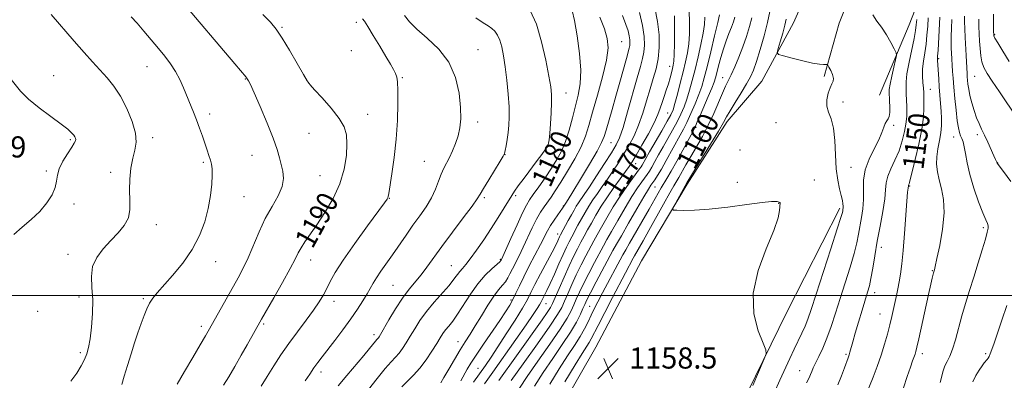
# Model space of a CAD drawing. Extents: x 2189800 to 2192700, y 319800 to 322700.
# Drawn here: x 2190096 to 2190469, y 320468 to 320604 of the extents above; entities that cross this region are included whole.
import ezdxf
from ezdxf.enums import TextEntityAlignment as Align

# ---------------------------------------------------------------- set-up
doc = ezdxf.new("R2010")
doc.units = 0
doc.header["$MEASUREMENT"] = 0
for name, color, linetype, lineweight in [('32000', 7, 'Continuous', 0), ('DTM HARD BREAKLINE', 7, 'Continuous', 0), ('DTM SPOT ELEVATION', 2, 'Continuous', 13), ('INDEX CONTOUR', 41, 'Continuous', 13), ('INDEX CONTOUR LABEL', 244, 'Continuous', 0), ('INTERMEDIATE CONTOUR', 44, 'Continuous', 0), ('SPOT ELEVATION', 7, 'Continuous', 0)]:
    doc.layers.add(name, color=color, linetype=linetype, lineweight=lineweight)
doc.styles.add('Style-ITALICS', font='ITALICS.shx')

# ---------------------------------------------------------------- blocks, each defined once
blk = doc.blocks.new('SPOT')
at = {"layer": 'SPOT ELEVATION'}
for p, q in [((-3.91, -3.91), (3.82, 3.81)), ((-1.65, 3.77), (1.72, -3.93))]:
    blk.add_line(p, q, dxfattribs=at)

msp = doc.modelspace()

# ---------------------------------------------------------------- linework, layer by layer
at = {"layer": '32000', "flags": 128}
msp.add_lwpolyline([(2190000, 320500), (2192500, 320500)], dxfattribs=at)
at = {"layer": 'DTM HARD BREAKLINE'}
for points in [[(2190363.92, 320565.8, 1157.59), (2190376.96, 320581.04, 1156.74), (2190388.93, 320602.99, 1155.15), (2190401.58, 320631.67, 1153.1), (2190407.16, 320662.44, 1151.83), (2190414.9, 320677.31, 1149.85), (2190424.05, 320692.54, 1147.58), (2190445.21, 320714.52, 1145.39), (2190459.32, 320726.58, 1143.16), (2190469.87, 320731.77, 1141.99)], [(2190447.67, 320688.61, 1146.44), (2190428.99, 320665.93, 1150.15), (2190419.52, 320636.56, 1153.51), (2190406.17, 320602.94, 1155.21), (2190400.57, 320582.77, 1156.23)], [(2190421.45, 320575.75, 1155.14), (2190432.69, 320602.3, 1153.19), (2190437.26, 320613.98, 1151.74), (2190442.18, 320624.95, 1151.11), (2190447.1, 320633.81, 1150.47), (2190447.79, 320642.65, 1149.55), (2190445.29, 320651.13, 1149.62), (2190442.45, 320657.13, 1149.41)], [(2190363.92, 320565.8, 1157.59), (2190348.77, 320542.07, 1157.81), (2190331.53, 320513.03, 1158.37), (2190314.29, 320480.46, 1158.48), (2190294.93, 320446.82, 1158.34), (2190276.28, 320410.35, 1158.23), (2190256.92, 320379.54, 1158.27), (2190236.15, 320344.83, 1157.49), (2190217.84, 320314.73, 1156.71), (2190199.88, 320289.22, 1156.25), (2190185.41, 320275.75, 1154.69), (2190163.88, 320261.19, 1153.07), (2190142.69, 320252.65, 1151.58), (2190126.09, 320247.3, 1151.41), (2190109.83, 320244.43, 1151.51), (2190099.22, 320245.82, 1151.69), (2190065.96, 320255.98, 1155.58), (2190024.9, 320270.37, 1160.49), (2190000, 320279.179, 1163.365)], [(2190406.43, 320533.03, 1156.35), (2190386.38, 320493.73, 1157.84), (2190371.61, 320463.28, 1158.16), (2190355.08, 320428.59, 1158.26), (2190342.76, 320408.05, 1158.4), (2190330.11, 320380.08, 1157.49), (2190318.14, 320358.48, 1157.2), (2190305.48, 320332.64, 1157.24), (2190296.34, 320312.81, 1157.77), (2190286.14, 320293.34, 1157.49), (2190277, 320273.87, 1157.06), (2190268.55, 320257.58, 1156.92), (2190263.28, 320244.84, 1156.07), (2190259.07, 320233.16, 1154.83), (2190254.15, 320224.3, 1153.91)]]:
    msp.add_polyline3d(points, dxfattribs=at)
at = {"layer": 'DTM SPOT ELEVATION'}
for p in [(2190195.54, 320601.28, 1189.83), (2190223.74, 320603.28, 1188.4), (2190465.03, 320598.54, 1139.85), (2190269.64, 320592.93, 1185.19), (2190324.01, 320595.86, 1177.14), (2190221.75, 320592.47, 1189.27), (2190443.78, 320589.44, 1147.84), (2190144.55, 320586.51, 1194.84), (2190342.11, 320586.65, 1170.63), (2190109.31, 320583.04, 1197.17), (2190181.69, 320581.85, 1192.07), (2190241.13, 320582.31, 1187.83), (2190362.14, 320582.26, 1160.78), (2190457.49, 320582.78, 1142.95), (2190205.67, 320580.32, 1189.99), (2190440.64, 320577.89, 1149.26), (2190302.89, 320576.55, 1181.35), (2190407.64, 320573.12, 1155.5), (2190168.21, 320568.56, 1193.53), (2190227.95, 320568.39, 1189.24), (2190341.4, 320568.97, 1168.89), (2190433.15, 320567.14, 1151.58), (2190269.62, 320565.52, 1185.53), (2190382.34, 320565.36, 1157.25), (2190426.77, 320564.3, 1153.68), (2190146.68, 320559.62, 1195.61), (2190205.84, 320561.21, 1191.17), (2190350.48, 320562.34, 1162.31), (2190449.52, 320559.88, 1146.65), (2190458.44, 320560.8, 1144.35), (2190115.57, 320558.82, 1198.19), (2190295.94, 320556.69, 1182.08), (2190319.97, 320557.79, 1175.08), (2190184.27, 320552.98, 1192.65), (2190279.9, 320553.26, 1183.97), (2190368.78, 320555.03, 1157.19), (2190165.8, 320550.27, 1194.26), (2190249.35, 320550.65, 1186.9), (2190329.28, 320549.79, 1169.34), (2190410.67, 320548.46, 1154.85), (2190466.17, 320550.1, 1143.96), (2190106.54, 320547.04, 1198.26), (2190130.88, 320546.56, 1196.4), (2190209.95, 320545.25, 1191.11), (2190336.54, 320540.97, 1163.12), (2190367.7, 320542.75, 1157.79), (2190396.86, 320543.58, 1157.46), (2190432.88, 320541.41, 1149.88), (2190181.24, 320537.27, 1193.16), (2190272.08, 320536.99, 1183.75), (2190283.95, 320537.67, 1181.72), (2190116.94, 320534.57, 1197.66), (2190236.12, 320536.72, 1187.95), (2190301.94, 320533.75, 1176.09), (2190383.34, 320534.75, 1158.03), (2190148.08, 320526.76, 1195.34), (2190299.77, 320523.26, 1174.59), (2190460.74, 320525.64, 1146.26), (2190114.7, 320515.57, 1196.63), (2190422.12, 320518.15, 1151.44), (2190170.58, 320512.72, 1193.34), (2190206.44, 320513.33, 1189.35), (2190259.6, 320511.19, 1182.91), (2190278.13, 320513.61, 1180.15), (2190441.37, 320509.37, 1148.1), (2190237.51, 320503.88, 1185.03), (2190419.59, 320500.99, 1151.44), (2190118.88, 320499.4, 1196.59), (2190143.23, 320498.82, 1194.18), (2190215.27, 320497.75, 1187.41), (2190282.12, 320498.25, 1176.32), (2190295.36, 320496.95, 1171.26), (2190311.87, 320495.91, 1162.96), (2190103.2, 320494.01, 1197.07), (2190421.69, 320493.03, 1150.77), (2190188.66, 320489.17, 1189.79), (2190165.04, 320488.36, 1192.42), (2190230.33, 320485.16, 1184.43), (2190262.08, 320482.47, 1178.71), (2190119.35, 320478.31, 1196.33), (2190408.79, 320477.76, 1152.21), (2190437.68, 320478.02, 1147.57), (2190461.6, 320478.03, 1144.26), (2190210.4, 320471.01, 1185.5), (2190269.67, 320472.5, 1174.91), (2190391.27, 320471.52, 1154.79)]:
    msp.add_point(p, dxfattribs=at)
at = {"layer": 'INDEX CONTOUR', "flags": 128}
for points, elevation in [([(2190240.851, 320465.511), (2190245.317, 320469.911), (2190247.695, 320472.541), (2190250.064, 320475.663), (2190252.253, 320478.911), (2190254.069, 320481.794), (2190255.396, 320483.955), (2190256.422, 320485.572), (2190257.416, 320486.955), (2190258.611, 320488.418), (2190260.11, 320490.292), (2190261.98, 320492.913), (2190266.852, 320500.479), (2190269.63, 320504.367), (2190272.431, 320507.614), (2190274.95, 320510.1), (2190277.907, 320512.76), (2190278.331, 320513.188), (2190278.447, 320513.366), (2190278.58, 320513.642), (2190279.05, 320514.668), (2190282.118, 320521.5101), (2190284.439, 320526.6499), (2190286.538, 320531.186), (2190288.005, 320534.124), (2190289.181, 320536.094), (2190290.596, 320538.135), (2190292.624, 320541.024), (2190295.033, 320544.506), (2190297.437, 320548.064), (2190299.5261, 320551.337), (2190301.295, 320554.584), (2190302.819, 320558.217), (2190304.163, 320562.505), (2190305.376, 320567.131), (2190307.538, 320575.75), (2190308.29, 320580.005), (2190308.521, 320585.124), (2190308.084, 320591.498), (2190307.205, 320598.181), (2190306.203, 320603.892), (2190305.337, 320607.694)], 1180), ([(2190173.528, 320466.091), (2190175.438, 320469.231), (2190177.759, 320473.17), (2190180.189, 320477.38), (2190182.456, 320481.372), (2190187.887, 320491.064), (2190192.458, 320499.052), (2190195.771, 320504.893), (2190198.687, 320510.15), (2190200.571, 320513.734), (2190201.756, 320516.079), (2190202.816, 320518.001), (2190204.242, 320520.214), (2190208.705, 320526.69), (2190211.764, 320531.294), (2190214.887, 320536.58), (2190217.49, 320542.186), (2190219.133, 320547.748), (2190219.934, 320552.904), (2190220.154, 320557.293), (2190219.953, 320560.726), (2190219.088, 320563.704), (2190217.213, 320566.8991), (2190214.2011, 320570.735), (2190210.7851, 320574.63), (2190207.914, 320577.754), (2190206.2289, 320579.621), (2190205.136, 320581.135), (2190203.73, 320583.5449), (2190201.369, 320587.681), (2190198.455, 320592.687), (2190195.653, 320597.293), (2190193.399, 320600.604), (2190191.212, 320603.25), (2190188.381, 320606.242)], 1190), ([(2190277.564, 320467.857), (2190284.209, 320477.204), (2190293.9229, 320490.783), (2190295.892, 320493.576), (2190297.082, 320495.383), (2190297.902, 320496.94), (2190298.873, 320499.16), (2190300.376, 320502.67), (2190302.235, 320506.945), (2190304.134, 320511.17), (2190305.822, 320514.705), (2190307.296, 320517.603), (2190308.614, 320520.093), (2190309.849, 320522.398), (2190311.121, 320524.741), (2190312.564, 320527.337), (2190314.284, 320530.346), (2190316.293, 320533.691), (2190318.577, 320537.235), (2190321.067, 320540.809), (2190323.478, 320544.1069), (2190325.47, 320546.789), (2190326.852, 320548.712), (2190328.016, 320550.507), (2190329.5, 320553.004), (2190331.659, 320556.743), (2190334.102, 320561.107), (2190336.25, 320565.193), (2190337.679, 320568.327), (2190338.574, 320570.749), (2190339.275, 320572.928), (2190340.047, 320575.233), (2190340.868, 320577.632), (2190341.644, 320579.992), (2190342.298, 320582.189), (2190342.821, 320584.125), (2190343.224, 320585.714), (2190343.518, 320587), (2190343.722, 320588.563), (2190343.8549, 320591.117), (2190343.9379, 320595.058), (2190343.982, 320599.517), (2190343.998, 320603.306), (2190343.977, 320605.662)], 1170), ([(2190302.547, 320467.289), (2190306.421, 320473.767), (2190309.087, 320478.085), (2190311.703, 320482.175), (2190312.476, 320483.553), (2190315.0769, 320488.697), (2190317.594, 320493.585), (2190320.555, 320499.2799), (2190325.431, 320508.583), (2190328.3549, 320514.085), (2190328.827, 320514.941), (2190332.091, 320520.658), (2190334.2551, 320524.504), (2190339.82, 320534.51), (2190342.204, 320538.77), (2190343.742, 320541.453), (2190345.6, 320544.616), (2190348.255, 320549.358), (2190350.089, 320552.551), (2190352.22, 320556.163), (2190354.495, 320560.127), (2190356.735, 320564.384), (2190358.782, 320568.807), (2190362.06, 320576.5), (2190363.247, 320579.0341), (2190364.303, 320581.1), (2190365.44, 320583.383), (2190366.808, 320586.407), (2190368.319, 320590.036), (2190369.822, 320593.968), (2190371.182, 320597.9151), (2190372.32, 320601.636), (2190373.171, 320604.904)], 1160), ([(2190416.582, 320462.981), (2190419.013, 320469.107), (2190420.5599, 320473.138), (2190422.103, 320477.457), (2190423.406, 320481.582), (2190424.468, 320485.399), (2190425.344, 320488.883), (2190426.088, 320492.025), (2190427.892, 320499.975), (2190428.432, 320502.45), (2190428.951, 320505.086), (2190429.452, 320508.096), (2190429.948, 320511.8941), (2190430.452, 320516.947), (2190430.965, 320523.403), (2190431.836, 320535.684), (2190432.098, 320538.991), (2190432.25, 320540.5), (2190432.376, 320541.475), (2190432.409, 320541.618), (2190432.569, 320541.977), (2190432.665, 320542.223), (2190432.784, 320542.651), (2190434.958, 320551.36), (2190436.318, 320557.155), (2190437.456, 320562.823), (2190438.07, 320567.4), (2190438.27, 320570.851), (2190438.271, 320573.3801), (2190438.242, 320575.2219), (2190438.184, 320576.755), (2190438.054, 320578.3889), (2190437.843, 320580.447), (2190437.674, 320582.901), (2190437.703, 320585.635), (2190438.0301, 320588.555), (2190438.535, 320591.655), (2190439.0421, 320594.951), (2190439.416, 320598.4131), (2190439.683, 320601.8289), (2190439.908, 320604.938)], 1150), ([(2190470.499, 320588.4171), (2190468.103, 320592.274), (2190466.172, 320595.441), (2190465.1, 320597.282), (2190464.698, 320598.085), (2190464.632, 320598.369), (2190464.6211, 320598.684), (2190464.604, 320599.704), (2190464.575, 320602.135), (2190464.537, 320606.356)], 1140)]:
    msp.add_lwpolyline(points, dxfattribs=dict(at, elevation=elevation))
at = {"layer": 'INTERMEDIATE CONTOUR', "flags": 128}
for points, elevation in [([(2190155.99, 320466.5), (2190158.694, 320471.276), (2190161.825, 320476.575), (2190164.651, 320481.299), (2190166.653, 320484.691), (2190168.1829, 320487.363), (2190178.984, 320506.603), (2190180.916, 320510.248), (2190182.802, 320514.252), (2190186.935, 320524.086), (2190189.293, 320529.106), (2190191.815, 320533.633), (2190194.101, 320537.627), (2190195.661, 320541.14), (2190196.159, 320544.232), (2190195.884, 320546.997), (2190195.277, 320549.542), (2190194.649, 320552.061), (2190193.77, 320555.124), (2190192.275, 320559.3899), (2190189.973, 320565.17), (2190187.355, 320571.374), (2190185.086, 320576.562), (2190183.665, 320579.666), (2190182.945, 320581.1), (2190182.213, 320582.262), (2190181.99, 320582.558), (2190177.769, 320587.519), (2190157.178, 320611.895)], 1192), ([(2190228.333, 320464.444), (2190231.565, 320468.615), (2190234.573, 320472.363), (2190236.836, 320474.957), (2190238.495, 320476.721), (2190239.855, 320478.238), (2190241.181, 320479.997), (2190242.568, 320482.1041), (2190244.068, 320484.569), (2190245.749, 320487.391), (2190247.741, 320490.523), (2190250.186, 320493.908), (2190253.12, 320497.443), (2190258.758, 320503.815), (2190260.589, 320506.0931), (2190262.781, 320509.095), (2190263.77, 320510.242), (2190265.024, 320511.661), (2190266.761, 320513.83), (2190269.113, 320517.0689), (2190271.856, 320521.064), (2190274.684, 320525.344), (2190277.314, 320529.464), (2190279.5661, 320533.092), (2190282.44, 320537.831), (2190283.46, 320539.405), (2190284.895, 320541.413), (2190287.108, 320544.374), (2190292.095, 320550.975), (2190293.825, 320553.307), (2190294.936, 320554.844), (2190295.961, 320556.323), (2190296.149, 320556.665), (2190296.263, 320557.01), (2190296.395, 320557.6), (2190296.567, 320558.838), (2190296.7901, 320561.167), (2190297.057, 320564.8), (2190297.309, 320569.03), (2190297.472, 320572.921), (2190297.464, 320575.895), (2190297.18, 320578.807), (2190296.504, 320582.871), (2190295.352, 320588.869), (2190293.753, 320595.861), (2190291.763, 320602.475), (2190289.429, 320607.638)], 1182), ([(2190272.139, 320466.593), (2190275.262, 320471.028), (2190283.955, 320483.297), (2190287.897, 320488.91), (2190290.557, 320492.771), (2190292.113, 320495.115), (2190292.9619, 320496.482), (2190293.466, 320497.364), (2190294.848, 320500.046), (2190295.7299, 320501.82), (2190296.958, 320504.449), (2190298.542, 320508.016), (2190300.261, 320511.95), (2190301.84, 320515.517), (2190303.081, 320518.183), (2190304.103, 320520.222), (2190305.1, 320522.1071), (2190307.477, 320526.524), (2190308.795, 320528.921), (2190310.147, 320531.309), (2190311.569, 320533.691), (2190313.113, 320536.091), (2190314.819, 320538.542), (2190316.67, 320541.118), (2190318.6399, 320543.9), (2190320.694, 320546.938), (2190322.778, 320550.162), (2190324.834, 320553.469), (2190326.807, 320556.81), (2190328.667, 320560.358), (2190330.39, 320564.336), (2190331.96, 320568.857), (2190333.394, 320573.582), (2190334.719, 320578.061), (2190335.939, 320581.989), (2190336.979, 320585.645), (2190337.744, 320589.453), (2190338.144, 320593.744), (2190338.112, 320598.477), (2190337.589, 320603.516), (2190336.578, 320608.686)], 1172), ([(2190282.198, 320467.852), (2190286.753, 320474.168), (2190292.154, 320481.705), (2190296.8731, 320488.409), (2190299.778, 320492.771), (2190301.324, 320495.482), (2190302.366, 320497.779), (2190303.601, 320500.649), (2190305.114, 320504.074), (2190306.8369, 320507.782), (2190308.684, 320511.511), (2190310.504, 320515.02), (2190313.47, 320520.583), (2190314.765, 320522.957), (2190316.332, 320525.7531), (2190318.397, 320529.3511), (2190320.826, 320533.44), (2190323.3971, 320537.532), (2190325.885, 320541.199), (2190328.072, 320544.225), (2190330.757, 320547.812), (2190331.324, 320548.618), (2190331.724, 320549.274), (2190333.108, 320551.722), (2190334.576, 320554.282), (2190339.164, 320562.186), (2190341.252, 320565.817), (2190342.586, 320568.268), (2190343.411, 320570.187), (2190344.132, 320572.544), (2190345.062, 320576.035), (2190346.138, 320580.248), (2190347.202, 320584.494), (2190348.117, 320588.252), (2190348.837, 320591.6829), (2190349.339, 320595.112), (2190349.6079, 320598.833), (2190349.66, 320602.993), (2190349.52, 320607.704)], 1168), ([(2190115.756, 320467.537), (2190118.022, 320470.594), (2190119.719, 320473.349), (2190120.955, 320475.776), (2190121.84, 320477.947), (2190122.5, 320480.3481), (2190123.065, 320483.567), (2190123.61, 320487.981), (2190124.006, 320493.117), (2190124.069, 320498.292), (2190123.75, 320502.96), (2190123.524, 320507.115), (2190123.998, 320510.891), (2190125.601, 320514.399), (2190128.0489, 320517.674), (2190130.877, 320520.7311), (2190133.643, 320523.607), (2190135.98, 320526.428), (2190137.543, 320529.342), (2190138.1279, 320532.482), (2190138.091, 320535.929), (2190137.931, 320539.751), (2190138.049, 320543.932), (2190138.4759, 320548.119), (2190139.145, 320551.88), (2190139.926, 320554.967), (2190140.4329, 320557.89), (2190140.217, 320561.348), (2190138.968, 320565.796), (2190136.935, 320570.7111), (2190134.507, 320575.328), (2190132.002, 320579.082), (2190129.445, 320582.205), (2190123.964, 320588.241), (2190120.781, 320591.822), (2190117.028, 320596.1081), (2190108.279, 320606.177)], 1196), ([(2190134.987, 320466.304), (2190135.985, 320469.5), (2190137.221, 320473.542), (2190138.558, 320477.8771), (2190139.88, 320482.035), (2190141.146, 320485.873), (2190142.335, 320489.331), (2190143.436, 320492.359), (2190144.495, 320494.957), (2190145.5701, 320497.132), (2190146.767, 320498.988), (2190148.4, 320500.994), (2190154.24, 320507.554), (2190158.099, 320512.255), (2190161.696, 320517.405), (2190164.465, 320522.646), (2190166.426, 320527.84), (2190167.743, 320532.905), (2190168.568, 320537.721), (2190169.012, 320542.01), (2190169.174, 320545.453), (2190169.137, 320547.866), (2190168.923, 320549.6), (2190168.54, 320551.135), (2190167.995, 320552.883), (2190167.299, 320554.956), (2190165.493, 320560.21), (2190164.427, 320563.247), (2190163.293, 320566.324), (2190162.12, 320569.306), (2190158.388, 320578.432), (2190156.986, 320581.623), (2190155.382, 320584.698), (2190153.504, 320587.566), (2190151.335, 320590.375), (2190148.867, 320593.332), (2190143.366, 320599.834), (2190140.7969, 320602.848), (2190138.621, 320605.364)], 1194), ([(2190187.706, 320465.673), (2190190.01, 320469.405), (2190192.476, 320473.336), (2190195.199, 320477.49), (2190198.212, 320481.837), (2190201.477, 320486.298), (2190204.697, 320490.601), (2190207.502, 320494.429), (2190209.628, 320497.564), (2190211.22, 320500.206), (2190212.527, 320502.659), (2190213.85, 320505.277), (2190215.717, 320508.624), (2190218.707, 320513.313), (2190223.098, 320519.598), (2190227.949, 320526.279), (2190234.37, 320534.997), (2190235.351, 320536.386), (2190235.615, 320536.875), (2190235.732, 320537.348), (2190235.935, 320538.569), (2190237.113, 320545.95), (2190237.9891, 320552.128), (2190238.751, 320559.089), (2190239.208, 320566.117), (2190239.39, 320572.495), (2190239.383, 320577.504), (2190239.248, 320580.678), (2190238.961, 320582.542), (2190238.475, 320583.872), (2190237.727, 320585.367), (2190236.574, 320587.41), (2190234.858, 320590.311), (2190232.538, 320594.169), (2190230.06, 320598.253), (2190227.988, 320601.625), (2190226.725, 320603.607), (2190226.017, 320604.557)], 1188), ([(2190204.335, 320467.679), (2190206.064, 320470.272), (2190207.638, 320472.595), (2190209.111, 320474.652), (2190210.738, 320476.802), (2190215.5609, 320483.018), (2190218.634, 320487.0459), (2190221.617, 320491.094), (2190224.157, 320494.751), (2190226.2049, 320497.914), (2190227.785, 320500.554), (2190230.032, 320504.637), (2190231.271, 320506.696), (2190232.934, 320509.157), (2190237.322, 320515.333), (2190242.469, 320522.744), (2190245.114, 320526.501), (2190247.686, 320530.075), (2190250.049, 320533.493), (2190252.052, 320536.8279), (2190253.598, 320540.109), (2190254.8, 320543.189), (2190255.821, 320545.881), (2190256.807, 320548.0849), (2190258.908, 320552.1621), (2190260.079, 320554.648), (2190261.224, 320557.434), (2190262.199, 320560.346), (2190262.88, 320563.317), (2190263.2041, 320566.706), (2190263.125, 320570.982), (2190262.547, 320576.405), (2190261.173, 320582.3991), (2190258.655, 320588.1841), (2190254.861, 320593.131), (2190250.527, 320597.229), (2190246.602, 320600.623), (2190243.806, 320603.445), (2190241.92, 320605.795)], 1186), ([(2190216.824, 320465.799), (2190220.074, 320469.683), (2190226.544, 320477.301), (2190228.69, 320479.893), (2190230.897, 320482.6529), (2190231.427, 320483.283), (2190232.016, 320483.935), (2190232.298, 320484.331), (2190232.882, 320485.297), (2190236.036, 320490.757), (2190238.53, 320494.92), (2190241.169, 320498.992), (2190243.652, 320502.337), (2190248.168, 320507.805), (2190250.37, 320510.7029), (2190256.045, 320518.542), (2190260.019, 320523.89), (2190264.112, 320529.341), (2190267.426, 320533.78), (2190269.362, 320536.481), (2190270.514, 320538.283), (2190271.772, 320540.417), (2190273.766, 320543.729), (2190278.055, 320550.751), (2190279.181, 320552.634), (2190279.68, 320553.7039), (2190279.948, 320554.803), (2190280.298, 320556.585), (2190280.718, 320558.942), (2190281.112, 320561.578), (2190281.393, 320564.311), (2190281.506, 320567.416), (2190281.405, 320571.281), (2190281.063, 320576.113), (2190280.547, 320581.3899), (2190279.942, 320586.407), (2190279.315, 320590.594), (2190278.645, 320593.9209), (2190277.8929, 320596.4909), (2190277.022, 320598.417), (2190276.0191, 320599.848), (2190274.877, 320600.942), (2190273.523, 320601.9), (2190271.636, 320603.088), (2190268.833, 320604.915)], 1184), ([(2190255.629, 320466.932), (2190256.816, 320468.958), (2190258.607, 320472.073), (2190260.776, 320475.796), (2190262.953, 320479.431), (2190264.872, 320482.491), (2190266.69, 320485.318), (2190268.668, 320488.465), (2190270.976, 320492.274), (2190273.406, 320496.259), (2190275.653, 320499.723), (2190277.481, 320502.161), (2190278.911, 320503.831), (2190280.026, 320505.1801), (2190280.924, 320506.595), (2190281.754, 320508.213), (2190282.676, 320510.109), (2190285.186, 320515.024), (2190286.749, 320518.183), (2190290.209, 320525.524), (2190291.858, 320528.838), (2190293.316, 320531.412), (2190294.641, 320533.441), (2190297.296, 320537.19), (2190298.917, 320539.584), (2190300.982, 320542.778), (2190303.568, 320546.951), (2190306.287, 320551.623), (2190308.638, 320556.153), (2190310.283, 320560.147), (2190311.554, 320564.218), (2190312.951, 320569.226), (2190314.798, 320575.678), (2190316.735, 320582.663), (2190318.228, 320588.913), (2190318.844, 320593.54), (2190318.565, 320597.17), (2190317.474, 320600.806), (2190315.718, 320605.167)], 1178), ([(2190263.1371, 320467.757), (2190265.623, 320472.077), (2190267.011, 320474.345), (2190269.001, 320477.401), (2190271.823, 320481.577), (2190277.938, 320490.525), (2190280.111, 320493.781), (2190281.664, 320496.272), (2190282.8829, 320498.4849), (2190284.037, 320500.862), (2190285.34, 320503.651), (2190286.989, 320507.052), (2190289.082, 320511.128), (2190293.324, 320519.199), (2190295.958, 320524.369), (2190297.11, 320526.395), (2190298.473, 320528.491), (2190299.863, 320530.474), (2190301.661, 320532.973), (2190302.848, 320534.816), (2190303.733, 320536.239), (2190305.55, 320539.196), (2190308.484, 320544.006), (2190311.841, 320549.586), (2190314.7101, 320554.503), (2190316.429, 320557.75), (2190317.349, 320560.021), (2190318.074, 320562.435), (2190320.376, 320570.266), (2190321.829, 320575.309), (2190323.313, 320580.635), (2190325.768, 320589.603), (2190326.8639, 320593.509), (2190327.056, 320594.439), (2190327.139, 320595.41), (2190327.091, 320596.596), (2190326.865, 320598.083), (2190326.399, 320599.977), (2190325.585, 320602.462), (2190324.301, 320605.743)], 1176), ([(2190268.024, 320467.221), (2190272.476, 320473.539), (2190274.645, 320476.682), (2190277.219, 320480.54), (2190280.389, 320485.434), (2190283.688, 320490.651), (2190286.4809, 320495.216), (2190288.347, 320498.483), (2190289.716, 320501.114), (2190291.23, 320504.099), (2190293.332, 320508.104), (2190297.731, 320516.392), (2190299.076, 320519.022), (2190299.83, 320520.588), (2190300.547, 320522.145), (2190300.935, 320522.901), (2190303.833, 320528.308), (2190305.027, 320530.504), (2190306.011, 320532.272), (2190306.845, 320533.691), (2190307.65, 320534.946), (2190309.863, 320538.13), (2190311.81, 320541.011), (2190314.536, 320545.165), (2190317.541, 320549.817), (2190320.167, 320553.933), (2190321.9541, 320556.878), (2190323.233, 320559.609), (2190324.531, 320563.479), (2190326.229, 320569.352), (2190329.827, 320582.277), (2190331.083, 320586.584), (2190331.906, 320589.519), (2190332.3999, 320591.946), (2190332.628, 320594.621), (2190332.497, 320597.887), (2190331.873, 320601.982), (2190330.701, 320606.964)], 1174), ([(2190285.329, 320464.9631), (2190288.254, 320469.331), (2190292.343, 320475.162), (2190296.847, 320481.555), (2190300.759, 320487.2601), (2190303.334, 320491.349), (2190304.854, 320494.172), (2190305.858, 320496.398), (2190306.826, 320498.628), (2190307.994, 320501.203), (2190309.54, 320504.395), (2190311.5459, 320508.317), (2190313.712, 320512.437), (2190317.091, 320518.767), (2190318.409, 320521.173), (2190320.1, 320524.169), (2190322.498, 320528.341), (2190325.266, 320533.065), (2190327.899, 320537.412), (2190329.998, 320540.664), (2190331.575, 320542.928), (2190333.65, 320545.765), (2190334.46, 320546.982), (2190335.372, 320548.504), (2190336.5439, 320550.581), (2190337.973, 320553.159), (2190339.62, 320556.104), (2190343.256, 320562.505), (2190344.949, 320565.615), (2190346.388, 320568.496), (2190347.607, 320571.3), (2190348.6789, 320574.2449), (2190349.677, 320577.525), (2190350.67, 320581.237), (2190351.7281, 320585.456), (2190352.878, 320590.152), (2190353.973, 320594.884), (2190354.824, 320599.108), (2190355.29, 320602.452), (2190355.436, 320605.216)], 1166), ([(2190291.068, 320465.738), (2190294.31, 320470.809), (2190297.934, 320476.157), (2190301.539, 320481.404), (2190304.646, 320486.111), (2190306.891, 320489.928), (2190308.384, 320492.8631), (2190309.351, 320495.017), (2190310.051, 320496.607), (2190310.874, 320498.332), (2190312.243, 320501.007), (2190314.409, 320505.123), (2190320.7121, 320516.9511), (2190322.053, 320519.389), (2190323.869, 320522.586), (2190326.599, 320527.331), (2190329.705, 320532.69), (2190332.402, 320537.292), (2190334.111, 320540.129), (2190335.079, 320541.632), (2190336.543, 320543.718), (2190337.596, 320545.346), (2190339.02, 320547.733), (2190340.85, 320550.982), (2190346.111, 320560.5331), (2190347.348, 320562.824), (2190348.647, 320565.413), (2190350.19, 320568.724), (2190351.804, 320572.413), (2190353.227, 320575.945), (2190354.291, 320579.014), (2190355.201, 320582.226), (2190356.254, 320586.418), (2190357.639, 320592.051), (2190359.109, 320598.084), (2190360.308, 320603.104), (2190360.972, 320606.07)], 1164), ([(2190296.808, 320466.514), (2190300.366, 320472.288), (2190303.515, 320477.132), (2190306.162, 320481.096), (2190308.3, 320484.431), (2190309.952, 320487.361), (2190311.27, 320490.011), (2190312.435, 320492.482), (2190313.63, 320494.917), (2190315.025, 320497.631), (2190316.79, 320500.98), (2190324.4599, 320515.38), (2190325.511, 320517.285), (2190326.942, 320519.8), (2190334.337, 320532.667), (2190337.769, 320538.71), (2190338.921, 320540.678), (2190341.126, 320544.244), (2190342.705, 320546.941), (2190344.833, 320550.7539), (2190351.006, 320562.045), (2190351.443, 320562.931), (2190351.909, 320564.007), (2190352.584, 320565.618), (2190353.625, 320568.055), (2190356.716, 320575.135), (2190358.097, 320578.3701), (2190358.9721, 320580.599), (2190359.511, 320582.293), (2190359.994, 320584.178), (2190360.646, 320586.791), (2190361.48, 320589.9241), (2190362.452, 320593.177), (2190363.51, 320596.217), (2190364.561, 320598.96), (2190365.503, 320601.384), (2190366.252, 320603.474), (2190366.806, 320605.237)], 1162), ([(2190373.5271, 320465.951), (2190377.9201, 320476.033), (2190378.62, 320477.902), (2190378.502, 320479.453), (2190377.466, 320482.014), (2190375.627, 320486.609), (2190373.967, 320493.0479), (2190373.684, 320500.834), (2190375.545, 320509.37), (2190378.602, 320517.648), (2190381.476, 320524.561), (2190383.105, 320529.285), (2190383.706, 320532.139), (2190383.878, 320535.001), (2190383.796, 320535.175), (2190383.564, 320535.29), (2190383.211, 320535.387), (2190382.786, 320535.477), (2190382.175, 320535.542), (2190380.61, 320535.459), (2190377.161, 320535.077), (2190371.3, 320534.322), (2190364.12, 320533.415), (2190357.12, 320532.654), (2190351.527, 320532.261), (2190347.4849, 320532.155), (2190344.868, 320532.179), (2190343.531, 320532.266), (2190343.26, 320532.7001), (2190343.823, 320533.853), (2190348.677, 320542.603), (2190349.38, 320543.765), (2190357.559, 320557.114), (2190360.591, 320562.14), (2190362.472, 320565.378), (2190363.679, 320567.533), (2190364.976, 320569.764), (2190366.913, 320572.91), (2190369.173, 320576.548), (2190371.223, 320579.939), (2190372.682, 320582.607), (2190373.784, 320585.137), (2190374.914, 320588.38), (2190376.342, 320592.897), (2190377.863, 320598.102), (2190379.155, 320603.119), (2190379.969, 320607.267)], 1158), ([(2190381.616, 320463.173), (2190383.824, 320467.926), (2190387.573, 320476.207), (2190389.206, 320479.733), (2190392.135, 320485.719), (2190393.346, 320488.365), (2190394.396, 320491.074), (2190395.628, 320494.74), (2190397.464, 320500.421), (2190403.056, 320517.609), (2190405.4909, 320525.128), (2190406.873, 320529.491), (2190407.425, 320531.368), (2190407.57, 320532.018), (2190407.654, 320532.498), (2190407.72, 320533.061), (2190407.735, 320533.755), (2190407.6619, 320534.653), (2190407.444, 320535.914), (2190407.021, 320537.719), (2190406.376, 320540.239), (2190405.67, 320543.597), (2190405.1081, 320547.909), (2190404.812, 320553.122), (2190404.572, 320558.53), (2190404.093, 320563.258), (2190403.203, 320566.69), (2190402.214, 320569.217), (2190401.556, 320571.488), (2190401.5449, 320573.973), (2190402.034, 320576.45), (2190402.763, 320578.518), (2190403.481, 320579.918), (2190403.986, 320580.945), (2190404.089, 320582.034), (2190403.685, 320583.482), (2190403.003, 320585.038), (2190402.357, 320586.3129), (2190401.965, 320587.019), (2190401.667, 320587.269), (2190401.209, 320587.278), (2190400.328, 320587.253), (2190398.732, 320587.374), (2190396.121, 320587.813), (2190392.417, 320588.662), (2190388.413, 320589.683), (2190385.124, 320590.559), (2190383.322, 320591.125), (2190382.8111, 320591.835), (2190383.153, 320593.297), (2190383.937, 320595.892), (2190384.872, 320599.089), (2190385.693, 320602.1261), (2190386.2109, 320604.474)], 1156), ([(2190393.925, 320466.963), (2190394.864, 320468.889), (2190395.384, 320470.088), (2190395.839, 320471.224), (2190396.418, 320472.601), (2190397.271, 320474.434), (2190398.498, 320476.9001), (2190399.993, 320480.028), (2190401.6, 320483.811), (2190403.204, 320488.236), (2190404.845, 320493.255), (2190406.603, 320498.813), (2190408.503, 320504.767), (2190410.341, 320510.623), (2190411.86, 320515.796), (2190412.88, 320519.882), (2190413.547, 320523.197), (2190414.66, 320529.399), (2190415.162, 320532.747), (2190415.426, 320536.243), (2190415.392, 320539.86), (2190415.4359, 320543.6089), (2190416.046, 320547.51), (2190417.526, 320551.526), (2190419.454, 320555.402), (2190421.224, 320558.829), (2190422.382, 320561.5611), (2190423.075, 320563.604), (2190423.599, 320565.03), (2190424.18, 320565.959), (2190424.75, 320566.718), (2190425.17, 320567.68), (2190425.342, 320569.11), (2190425.335, 320570.815), (2190425.205, 320573.893), (2190425.103, 320576.74), (2190425.177, 320577.88), (2190425.49, 320579.831), (2190426.11, 320582.842), (2190426.861, 320586.221), (2190427.507, 320589.041), (2190427.832, 320590.68), (2190427.707, 320591.746), (2190427.027, 320593.152), (2190425.744, 320595.547), (2190424.053, 320598.516), (2190422.209, 320601.381), (2190420.443, 320603.717), (2190418.881, 320606.118)], 1154), ([(2190405.691, 320466.156), (2190407.052, 320469.586), (2190408.19, 320472.62), (2190409.593, 320476.476), (2190409.953, 320477.517), (2190410.281, 320478.602), (2190411.36, 320482.509), (2190412.287, 320485.751), (2190413.527, 320489.932), (2190414.88, 320494.4051), (2190416.983, 320501.261), (2190417.64, 320503.679), (2190418.228, 320506.463), (2190418.888, 320510.273), (2190419.67, 320515.025), (2190420.604, 320520.449), (2190421.677, 320526.217), (2190422.698, 320531.769), (2190423.432, 320536.487), (2190423.755, 320539.961), (2190423.986, 320542.617), (2190424.551, 320545.086), (2190425.745, 320547.886), (2190427.311, 320551.08), (2190428.861, 320554.618), (2190430.076, 320558.374), (2190430.927, 320561.924), (2190431.456, 320564.771), (2190431.716, 320566.61), (2190431.791, 320567.914), (2190431.744, 320571.397), (2190431.694, 320573.828), (2190431.603, 320576.228), (2190431.485, 320578.358), (2190431.5, 320580.677), (2190431.8461, 320583.814), (2190432.633, 320588.133), (2190434.508, 320597.166), (2190435.041, 320600.178), (2190435.317, 320602.333), (2190435.512, 320604.288)], 1152), ([(2190430.481, 320465.083), (2190431.924, 320469.408), (2190433.129, 320472.932), (2190433.974, 320475.322), (2190434.88, 320477.811), (2190435.171, 320478.753), (2190435.5779, 320480.405), (2190436.3, 320483.6), (2190440.021, 320500.402), (2190440.882, 320504.223), (2190441.415, 320506.523), (2190441.921, 320508.563), (2190442.251, 320509.724), (2190442.549, 320510.998), (2190443.193, 320513.911), (2190444.238, 320518.919), (2190445.3, 320525.107), (2190445.878, 320531.217), (2190445.633, 320536.258), (2190444.845, 320540.299), (2190443.954, 320543.677), (2190443.326, 320546.698), (2190443.045, 320549.563), (2190443.125, 320552.447), (2190443.539, 320555.466), (2190444.106, 320558.525), (2190444.607, 320561.471), (2190444.868, 320564.207), (2190444.908, 320566.854), (2190444.792, 320569.586), (2190444.582, 320572.532), (2190444.062, 320578.8), (2190443.832, 320581.886), (2190443.353, 320588.739), (2190443.339, 320589.087), (2190443.362, 320589.46), (2190443.4351, 320590.4569), (2190443.576, 320592.735), (2190444.251, 320605.187)], 1148), ([(2190444.403, 320467.149), (2190445.5739, 320471.551), (2190446.191, 320473.336), (2190447.006, 320475.035), (2190447.987, 320477.002), (2190449.062, 320479.645), (2190450.18, 320483.24), (2190452.633, 320492.228), (2190454.031, 320496.98), (2190455.539, 320501.846), (2190457.135, 320506.943), (2190458.766, 320512.259), (2190460.274, 320517.264), (2190461.4701, 320521.302), (2190462.21, 320523.91), (2190462.535, 320525.409), (2190462.528, 320526.313), (2190462.242, 320527.158), (2190461.602, 320528.569), (2190460.502, 320531.1929), (2190458.917, 320535.413), (2190457.157, 320540.566), (2190455.615, 320545.724), (2190454.583, 320550.119), (2190453.9451, 320553.611), (2190453.485, 320556.219), (2190453.028, 320558.0141), (2190452.558, 320559.274), (2190452.104, 320560.33), (2190451.683, 320561.5289), (2190451.274, 320563.2851), (2190450.844, 320566.028), (2190450.38, 320569.975), (2190449.925, 320574.497), (2190449.54, 320578.75), (2190449.268, 320582.0831), (2190449.0889, 320584.6049), (2190448.6739, 320591.65), (2190448.592, 320593.371), (2190448.5401, 320595.377), (2190448.548, 320597.876), (2190448.645, 320600.966), (2190448.848, 320604.299)], 1146), ([(2190471.087, 320543.094), (2190468.291, 320546.879), (2190466.689, 320548.967), (2190466.076, 320549.807), (2190465.963, 320550.014), (2190465.905, 320550.213), (2190465.835, 320550.37), (2190465.69, 320550.658), (2190465.359, 320551.35), (2190464.715, 320552.767), (2190462.431, 320557.89), (2190461.168, 320560.627), (2190460.0621, 320562.897), (2190459.083, 320564.944), (2190458.149, 320567.172), (2190457.21, 320569.857), (2190456.338, 320572.773), (2190455.634, 320575.564), (2190455.17, 320577.943), (2190454.902, 320579.875), (2190454.753, 320581.393), (2190454.6571, 320582.59), (2190454.575, 320583.804), (2190454.175, 320590.729), (2190453.815, 320597.515), (2190453.663, 320600.796), (2190453.564, 320603.5529), (2190453.535, 320605.54)], 1144), ([(2190473.545, 320567.047), (2190466.821, 320576.928), (2190464.113, 320580.942), (2190462.176, 320583.915), (2190460.947, 320586.155), (2190460.206, 320588.239), (2190459.758, 320590.6229), (2190459.493, 320593.287), (2190459.323, 320596.09), (2190459.178, 320598.908), (2190459.0501, 320601.688), (2190458.95, 320604.391)], 1142), ([(2190094.266, 320523.045), (2190097.373, 320525.767), (2190100.803, 320528.684), (2190104.059, 320531.766), (2190106.718, 320534.951), (2190108.667, 320538.052), (2190109.866, 320540.847), (2190110.38, 320543.213), (2190110.679, 320545.422), (2190111.335, 320547.841), (2190112.732, 320550.689), (2190114.504, 320553.582), (2190116.097, 320555.988), (2190117.084, 320557.519), (2190117.534, 320558.376), (2190117.642, 320558.904), (2190117.567, 320559.399), (2190117.315, 320559.958), (2190116.853, 320560.629), (2190116.084, 320561.4941), (2190114.638, 320562.784), (2190112.079, 320564.761), (2190108.207, 320567.57), (2190103.762, 320570.871), (2190099.724, 320574.201), (2190096.77, 320577.239), (2190091.71, 320583.544)], 1198), ([(2190456.696, 320467.383), (2190457.843, 320469.773), (2190459.09, 320471.793), (2190460.225, 320473.373), (2190461.086, 320474.482), (2190462.157, 320475.788), (2190462.526, 320476.301), (2190462.892, 320476.963), (2190463.34, 320477.972), (2190463.956, 320479.545), (2190464.839, 320482.003), (2190466.0961, 320485.6861), (2190467.755, 320490.7), (2190469.55, 320496.2121)], 1144)]:
    msp.add_lwpolyline(points, dxfattribs=dict(at, elevation=elevation))

# ---------------------------------------------------------------- block references
at = {"layer": 'SPOT ELEVATION'}
msp.add_blockref('SPOT', (2190318.86, 320472.353, 1158.474), dxfattribs=at)

# ---------------------------------------------------------------- texts
at = {"layer": 'INDEX CONTOUR LABEL', "style": 'Style-ITALICS', "width": 0.875}
for s, rotation, p in [('1160', 63, (2190347.998, 320548.9, 1160)), ('1150', 82.999999, (2190434.069, 320547.798, 1150)), ('1180', 65.800003, (2190293.34, 320542.059, 1180)), ('1170', 58, (2190319.697, 320538.843, 1170)), ('1190', 61.2, (2190203.608, 320519.231, 1190))]:
    msp.add_text(s, height=8, rotation=rotation, dxfattribs=at).set_placement(p, align=Align.MIDDLE_LEFT)
at = {"layer": 'SPOT ELEVATION', "style": 'Style-ITALICS'}
for s, height, p in [('1200.9', 7.99998, (2190065.64, 320552.14, 1200.9)), ('1158.5', 8, (2190326.86, 320472.353, 1158.474))]:
    msp.add_text(s, height=height, dxfattribs=at).set_placement(p)

doc.saveas('drawing.dxf')
